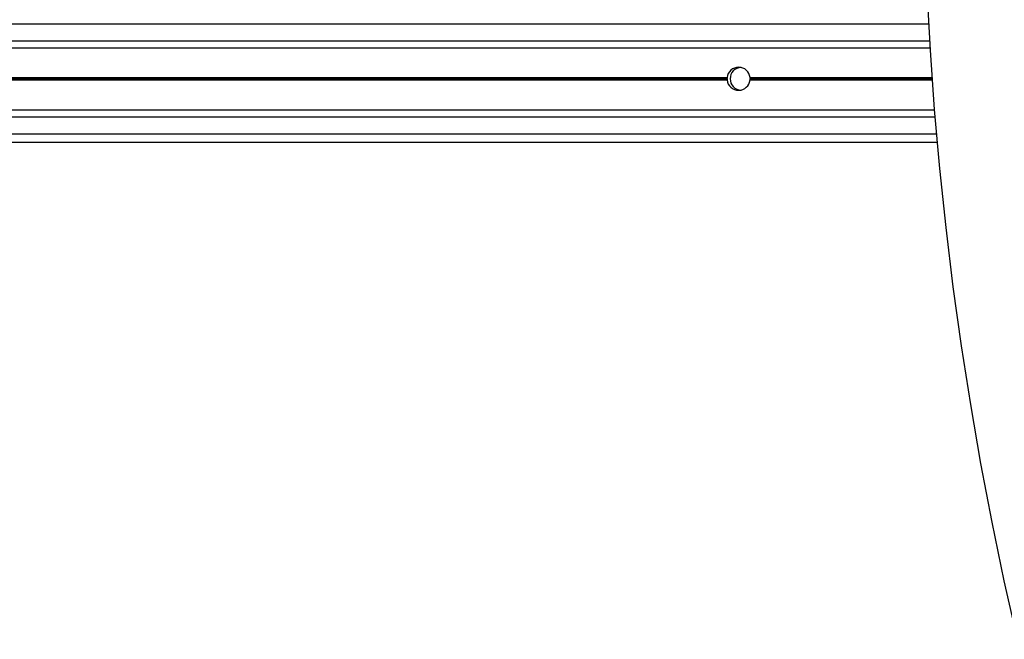
# Model space of a CAD drawing. Units: millimetres. Extents: x 315 to 7654, y 218 to 10499.
# Drawn here: x 4764 to 5113, y 4018 to 4238 of the extents above; entities that cross this region are included whole.
import ezdxf

# ---------------------------------------------------------------- set-up
doc = ezdxf.new("R2010")
doc.units = ezdxf.units.MM
doc.header["$LTSCALE"] = 50

msp = doc.modelspace()

# ---------------------------------------------------------------- linework, layer by layer
at = {"color": 8, "linetype": 'Continuous', "lineweight": 25}
for p, q in [((3721.71, 4236.36), (5086.54, 4236.36)), ((3721.36, 4230.36), (5086.89, 4230.36)), ((5023.21, 4217.26), (5087.75, 4217.26)), ((5023.21, 4216.46), (5087.81, 4216.46)), ((5023.22, 4217.13), (5087.76, 4217.13)), ((5023.22, 4216.59), (5087.8, 4216.59)), ((5023.23, 4216.99), (5087.77, 4216.99)), ((5023.23, 4216.73), (5087.79, 4216.73)), ((3719.44, 4203.36), (5088.81, 4203.36)), ((3718.93, 4197.36), (5089.32, 4197.36))]:
    msp.add_line(p, q, dxfattribs=at)
at = {"color": 7, "linetype": 'Continuous', "lineweight": 25}
for p, q in [((3721.21, 4227.87), (5087.05, 4227.87)), ((4408.21, 4217.26), (5015.05, 4217.26)), ((4408.21, 4216.46), (5015.05, 4216.46)), ((4408.22, 4217.13), (5015.04, 4217.13)), ((4408.22, 4216.59), (5015.04, 4216.59)), ((4408.23, 4216.99), (5015.03, 4216.99)), ((4408.23, 4216.73), (5015.03, 4216.73)), ((3719.64, 4205.85), (5088.61, 4205.85)), ((3718.67, 4194.36), (5089.59, 4194.36))]:
    msp.add_line(p, q, dxfattribs=at)
at = {"color": 7, "linetype": 'Continuous', "lineweight": 25, "flags": 128}
msp.add_lwpolyline([(5085.95, 4248.03), (5087.1, 4227), (5088.6, 4205.98), (5090.46, 4184.97), (5092.67, 4163.98), (5095.23, 4143.02), (5098.15, 4122.07), (5101.42, 4101.15), (5105.04, 4080.26), (5109.01, 4059.4), (5113.33, 4038.58), (5118.01, 4017.79)], dxfattribs=at)
at = {"color": 7, "linetype": 'Continuous', "lineweight": 25}
for centre, radius, start, end in [((5019.13, 4216.86), 4.1, 5.6294, 174.3706), ((5020.13, 4216.86), 4, 91.3685, 268.6316), ((5019.13, 4216.86), 4.1, 176.1761, 178.2003), ((5019.13, 4216.86), 4.1, 181.7997, 183.8239), ((5019.13, 4216.86), 4.1, 185.6294, 354.3706), ((5019.13, 4216.86), 4.1, 1.7997, 3.8239), ((5019.13, 4216.86), 4.1, 356.1761, 358.2003)]:
    msp.add_arc(centre, radius, start, end, dxfattribs=at)
for points, knots in [([(5015.03, 4216.73), (5015.03, 4216.73), (5015.03, 4216.76), (5015.03, 4216.81), (5015.03, 4216.9), (5015.03, 4216.96), (5015.03, 4216.98), (5015.03, 4216.99)], [0, 0, 0, 0, 0.018987, 0.331017, 0.642082, 0.953253, 1, 1, 1, 1]), ([(5015.04, 4217.13), (5015.04, 4217.15), (5015.04, 4217.19), (5015.04, 4217.23), (5015.05, 4217.26)], [0, 0, 0, 0, 0.386155, 1, 1, 1, 1]), ([(5015.05, 4216.46), (5015.05, 4216.46), (5015.05, 4216.49), (5015.04, 4216.53), (5015.04, 4216.57), (5015.04, 4216.59)], [0, 0, 0, 0, 0.006172, 0.634275, 1, 1, 1, 1]), ([(5023.21, 4217.26), (5023.21, 4217.25), (5023.21, 4217.21), (5023.22, 4217.17), (5023.22, 4217.14), (5023.22, 4217.13)], [0, 0, 0, 0, 0.203943, 0.830335, 1, 1, 1, 1]), ([(5023.22, 4216.59), (5023.22, 4216.56), (5023.21, 4216.52), (5023.21, 4216.48), (5023.21, 4216.46)], [0, 0, 0, 0, 0.585712, 1, 1, 1, 1]), ([(5023.23, 4216.99), (5023.23, 4216.99), (5023.23, 4216.96), (5023.23, 4216.91), (5023.23, 4216.82), (5023.23, 4216.76), (5023.23, 4216.73), (5023.23, 4216.73)], [0, 0, 0, 0, 0.018987, 0.33101, 0.642509, 0.953254, 1, 1, 1, 1])]:
    msp.add_open_spline(points, degree=3, knots=knots, dxfattribs=at)

doc.saveas('drawing.dxf')
